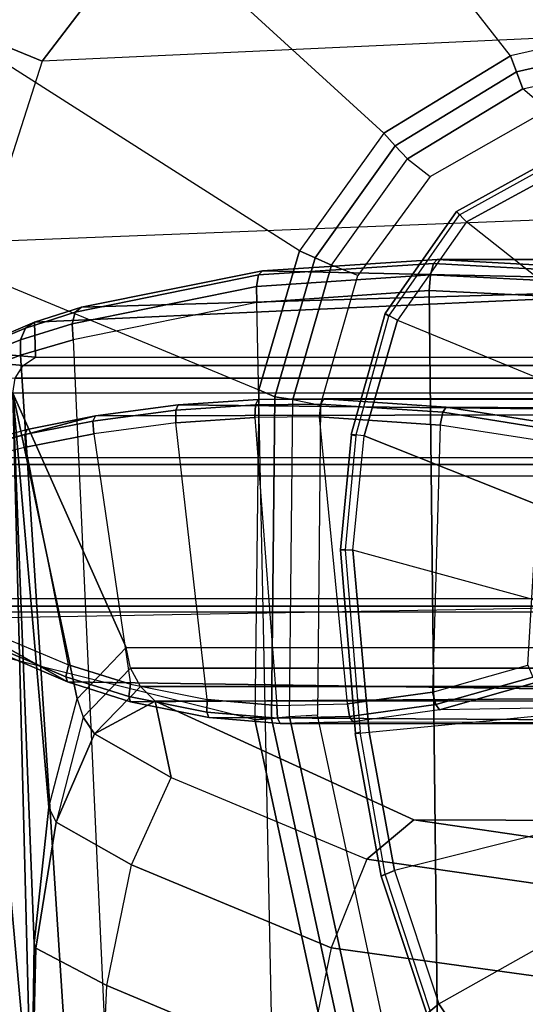
# Model space of a CAD drawing. Units: inches. Extents: x -2 to 218, y -6 to 150.
# Drawn here: x 30 to 31, y 36 to 38 of the extents above; entities that cross this region are included whole.
import ezdxf

# ---------------------------------------------------------------- set-up
doc = ezdxf.new("R2010")
doc.units = ezdxf.units.IN
doc.header["$MEASUREMENT"] = 0
for name, color, linetype in [('SEAT-ARM', 5, 'Continuous'), ('SEAT-ARMPAD', 5, 'Continuous'), ('SEAT-BASE', 5, 'Continuous')]:
    doc.layers.add(name, color=color, linetype=linetype)

# ---------------------------------------------------------------- blocks, each defined once
blk = doc.blocks.new('1cosm_midback_arms_0t')
at = {"layer": 'SEAT-ARM'}
for points in [[(-3.5096, 12.2747, 26.1141), (-3.5314, 12.2975, 26.1407), (-3.2933, 12.4293, 26.1426), (-3.2799, 12.4002, 26.1163)], [(-3.5314, 12.2975, 26.1407), (-3.5252, 12.2902, 26.1809), (-3.2894, 12.4206, 26.1832), (-3.2933, 12.4293, 26.1426)], [(-3.2799, 12.4002, 26.1163), (-2.732, 11.8863, 25.9821), (-2.7809, 11.699, 25.9653), (-3.5096, 12.2747, 26.1141)], [(-3.6601, 12.0609, 26.1064), (-3.6873, 12.0748, 26.1343), (-3.5314, 12.2975, 26.1407), (-3.5096, 12.2747, 26.1141)], [(-3.6873, 12.0748, 26.1343), (-3.6787, 12.0692, 26.173), (-3.5252, 12.2902, 26.1809), (-3.5314, 12.2975, 26.1407)], [(-2.7809, 11.699, 25.9653), (-3.5096, 12.2747, 26.1141), (-3.6601, 12.0609, 26.1064), (-2.7809, 11.699, 25.9653)], [(-3.9548, 12.1685, 16.9605), (-3.5735, 12.1926, 16.8663), (-3.5817, 12.1838, 16.8312), (-3.9633, 12.1594, 16.9248)], [(-2.0655, 12.1926, 23.4167), (-3.5735, 12.1926, 16.8663), (-3.9548, 12.1685, 16.9605), (-2.6309, 12.1389, 23.5471)], [(-3.5735, 12.1926, 16.8663), (-3.2541, 12.1754, 16.7943), (-3.2624, 12.1669, 16.7597), (-3.5817, 12.1838, 16.8312)], [(-3.2541, 12.1754, 16.7943), (-3.5735, 12.1926, 16.8663), (-2.0655, 12.1926, 23.4167)], [(-3.9633, 12.1594, 16.9248), (-3.5817, 12.1838, 16.8312), (-3.5881, 12.1595, 16.8038), (-3.9677, 12.1343, 16.8969)], [(-3.5817, 12.1838, 16.8312), (-3.2624, 12.1669, 16.7597), (-3.2706, 12.1433, 16.733), (-3.5881, 12.1595, 16.8038)], [(-4.3629, 12.0778, 17.0668), (-3.9633, 12.1594, 16.9248), (-3.9677, 12.1343, 16.8969), (-4.3695, 12.0524, 17.0404)], [(-4.3487, 12.0886, 17.0995), (-3.9548, 12.1685, 16.9605), (-3.9633, 12.1594, 16.9248), (-4.3629, 12.0778, 17.0668)], [(-3.9548, 12.1685, 16.9605), (-4.3487, 12.0886, 17.0995), (-2.6309, 12.1389, 23.5471)], [(-3.9677, 12.1343, 16.8969), (-3.5881, 12.1595, 16.8038), (-3.5912, 12.125, 16.7904), (-3.967, 12.0992, 16.8831)], [(-3.5881, 12.1595, 16.8038), (-3.2706, 12.1433, 16.733), (-3.277, 12.1098, 16.7199), (-3.5912, 12.125, 16.7904)], [(-2.6309, 12.1389, 23.5471), (-4.4516, 12.0559, 17.1675), (-4.4495, 11.9799, 18.1584), (-3.1772, 11.9799, 23.6731)], [(-2.6309, 12.1389, 23.5471), (-4.3487, 12.0886, 17.0995), (-4.4516, 12.0559, 17.1675)], [(-4.3695, 12.0524, 17.0404), (-3.9677, 12.1343, 16.8969), (-3.967, 12.0992, 16.8831), (-4.3672, 12.018, 17.0262)], [(-3.838, 5.8492, 15.8211), (-3.967, 12.0992, 16.8831), (-3.5912, 12.125, 16.7904), (-3.5221, 5.9251, 15.6552)], [(-3.5912, 12.125, 16.7904), (-3.277, 12.1098, 16.7199), (-3.5221, 5.9251, 15.6552)], [(-3.277, 12.1098, 16.7199), (-3.5221, 5.9251, 15.6552), (-3.1826, 6.2005, 15.6876), (-2.7742, 12.0193, 16.6532)], [(-4.4516, 12.0559, 17.1675), (-4.3487, 12.0886, 17.0995), (-4.3629, 12.0778, 17.0668), (-4.4714, 12.0433, 17.1402)], [(-4.3672, 12.018, 17.0262), (-4.0911, 5.9692, 16.1154), (-3.838, 5.8492, 15.8211), (-3.967, 12.0992, 16.8831)], [(-4.4714, 12.0433, 17.1402), (-4.3629, 12.0778, 17.0668), (-4.3695, 12.0524, 17.0404), (-4.4824, 12.0176, 17.1176)], [(-3.7325, 11.8083, 26.0957), (-3.7612, 11.8117, 26.1251), (-3.6873, 12.0748, 26.1343), (-3.6601, 12.0609, 26.1064)], [(-3.7612, 11.8117, 26.1251), (-3.751, 11.8085, 26.1617), (-3.6787, 12.0692, 26.173), (-3.6873, 12.0748, 26.1343)], [(-4.5606, 12.0059, 17.2711), (-4.4714, 12.0433, 17.1402), (-4.4824, 12.0176, 17.1176), (-4.578, 11.9793, 17.2595)], [(-4.5335, 12.0217, 17.284), (-4.4516, 12.0559, 17.1675), (-4.4714, 12.0433, 17.1402), (-4.5606, 12.0059, 17.2711)], [(-4.4495, 11.9799, 18.1584), (-4.4516, 12.0559, 17.1675), (-4.5335, 12.0217, 17.284), (-4.5515, 11.989, 17.6108)], [(-4.4824, 12.0176, 17.1176), (-4.3695, 12.0524, 17.0404), (-4.3672, 12.018, 17.0262), (-4.4823, 11.9841, 17.1043)], [(-2.7809, 11.699, 25.9653), (-2.7496, 11.4173, 25.9812), (-3.7325, 11.8083, 26.0957), (-3.6601, 12.0609, 26.1064)], [(-4.578, 11.9793, 17.2595), (-4.4824, 12.0176, 17.1176), (-4.4823, 11.9841, 17.1043), (-4.5826, 11.9466, 17.2513)], [(-4.0911, 5.9692, 16.1154), (-4.4823, 11.9841, 17.1043), (-4.3672, 12.018, 17.0262)], [(-4.258, 6.2092, 16.4397), (-4.5826, 11.9466, 17.2513), (-4.4823, 11.9841, 17.1043), (-4.0911, 5.9692, 16.1154)], [(-4.4495, 11.9799, 18.1584), (-4.5515, 11.989, 17.6108), (-4.5792, 11.9712, 17.6131), (-4.4764, 11.9618, 18.1646)], [(-3.2041, 11.9618, 23.6794), (-4.4764, 11.9618, 18.1646), (-4.4495, 11.9799, 18.1584), (-3.1772, 11.9799, 23.6731)], [(-4.4764, 11.9618, 18.1646), (-4.5792, 11.9712, 17.6131), (-4.5973, 11.9436, 17.6139), (-4.4938, 11.934, 18.1686)], [(-3.2214, 11.934, 23.6834), (-4.4938, 11.934, 18.1686), (-4.4764, 11.9618, 18.1646), (-3.2041, 11.9618, 23.6794)], [(-4.3676, 6.5776, 16.8217), (-4.6026, 11.911, 17.613), (-4.5826, 11.9466, 17.2513), (-4.258, 6.2092, 16.4397)], [(-3.2261, 11.9013, 23.6844), (-4.4984, 11.9013, 18.1697), (-4.4938, 11.934, 18.1686), (-3.2214, 11.934, 23.6834)], [(-4.4583, 10.2986, 17.8735), (-4.6026, 11.911, 17.613), (-4.3676, 6.5776, 16.8217), (-4.379, 7.1286, 17.2877)], [(-4.4984, 11.9013, 18.1697), (-4.6026, 11.911, 17.613), (-4.4583, 10.2986, 17.8735)], [(-3.1905, 11.3471, 23.6762), (-3.2261, 11.9013, 23.6844), (-4.4984, 11.9013, 18.1697), (-4.252, 11.3471, 19.0751)], [(-4.4984, 11.9013, 18.1697), (-4.4583, 10.2986, 17.8735), (-4.4522, 10.702, 18.0181)], [(-4.4522, 10.702, 18.0181), (-4.4204, 10.9989, 18.2434), (-4.4984, 11.9013, 18.1697)], [(-4.4984, 11.9013, 18.1697), (-4.4204, 10.9989, 18.2434), (-4.3587, 11.2352, 18.5801)], [(-4.252, 11.3471, 19.0751), (-4.4984, 11.9013, 18.1697), (-4.3587, 11.2352, 18.5801)], [(-4.3189, 11.852, 15.7031), (-4.1382, 11.8761, 15.6586), (-4.1435, 11.8647, 15.6313), (-4.324, 11.8405, 15.6757)], [(-4.1382, 11.8761, 15.6586), (-4.3189, 11.852, 15.7031), (-2.3601, 11.8565, 24.066)], [(-4.1435, 11.8647, 15.6313), (-3.9698, 11.8763, 15.5906), (-3.9714, 11.8485, 15.5791), (-4.1436, 11.8369, 15.6194)], [(-4.1382, 11.8761, 15.6586), (-3.9639, 11.8878, 15.6178), (-3.9698, 11.8763, 15.5906), (-4.1435, 11.8647, 15.6313)], [(-2.3601, 11.8565, 24.066), (-1.9412, 11.8895, 23.9693), (-3.9639, 11.8878, 15.6178), (-4.1382, 11.8761, 15.6586)], [(-3.9698, 11.8763, 15.5906), (-3.8271, 11.8775, 15.5577), (-3.8302, 11.8497, 15.5466), (-3.9714, 11.8485, 15.5791)], [(-3.9639, 11.8878, 15.6178), (-3.8207, 11.889, 15.5848), (-3.8271, 11.8775, 15.5577), (-3.9698, 11.8763, 15.5906)], [(-3.8207, 11.889, 15.5848), (-3.9639, 11.8878, 15.6178), (-1.9412, 11.8895, 23.9693)], [(-3.8271, 11.8775, 15.5577), (-3.5615, 11.8597, 15.4974), (-3.567, 11.832, 15.4868), (-3.8302, 11.8497, 15.5466)], [(-3.8207, 11.889, 15.5848), (-3.5542, 11.8712, 15.5243), (-3.5615, 11.8597, 15.4974), (-3.8271, 11.8775, 15.5577)], [(-3.5542, 11.8712, 15.5243), (-3.8207, 11.889, 15.5848), (-1.9412, 11.8895, 23.9693), (-1.5223, 11.8576, 23.8727)], [(-3.5542, 11.8712, 15.5243), (-3.3326, 11.8363, 15.4785), (-3.3399, 11.8248, 15.4517), (-3.5615, 11.8597, 15.4974)], [(-3.3326, 11.8363, 15.4785), (-3.5542, 11.8712, 15.5243), (-1.5223, 11.8576, 23.8727)], [(-4.4672, 11.8225, 15.7439), (-4.667, 11.7644, 15.8629), (-4.6601, 11.7612, 15.94), (-4.3189, 11.852, 15.7031)], [(-2.7638, 11.7612, 24.1591), (-2.3601, 11.8565, 24.066), (-4.3189, 11.852, 15.7031), (-4.6601, 11.7612, 15.94)], [(-4.4672, 11.8225, 15.7439), (-4.3189, 11.852, 15.7031), (-4.324, 11.8405, 15.6757), (-4.4728, 11.811, 15.7168)], [(-4.324, 11.8405, 15.6757), (-4.1435, 11.8647, 15.6313), (-4.1436, 11.8369, 15.6194), (-4.3225, 11.813, 15.6635)], [(-4.0751, 11.2337, 15.6035), (-4.1436, 11.8369, 15.6194), (-3.9714, 11.8485, 15.5791), (-3.9233, 11.2209, 15.568)], [(-3.9714, 11.8485, 15.5791), (-3.9233, 11.2209, 15.568), (-3.7692, 11.2242, 15.5325), (-3.8302, 11.8497, 15.5466)], [(-3.7692, 11.2242, 15.5325), (-3.8302, 11.8497, 15.5466), (-3.567, 11.832, 15.4868), (-3.5842, 11.25, 15.4911)], [(-3.5615, 11.8597, 15.4974), (-3.3399, 11.8248, 15.4517), (-3.3472, 11.7975, 15.4415), (-3.567, 11.832, 15.4868)], [(-4.4728, 11.811, 15.7168), (-4.324, 11.8405, 15.6757), (-4.3225, 11.813, 15.6635), (-4.4703, 11.7839, 15.7043)], [(-4.3225, 11.813, 15.6635), (-4.2422, 11.2668, 15.6441), (-4.0751, 11.2337, 15.6035), (-4.1436, 11.8369, 15.6194)], [(-3.567, 11.832, 15.4868), (-3.5842, 11.25, 15.4911), (-3.3762, 11.3084, 15.4485), (-3.3472, 11.7975, 15.4415)], [(-4.667, 11.7644, 15.8629), (-4.6373, 11.7762, 15.8154), (-4.5943, 11.7896, 15.7899), (-4.4672, 11.8225, 15.7439)], [(-4.5943, 11.7896, 15.7899), (-4.4672, 11.8225, 15.7439), (-4.4728, 11.811, 15.7168), (-4.6029, 11.7775, 15.7645)], [(-4.6029, 11.7775, 15.7645), (-4.4728, 11.811, 15.7168), (-4.4703, 11.7839, 15.7043), (-4.6011, 11.7509, 15.752)], [(-4.3775, 11.309, 15.6796), (-4.4703, 11.7839, 15.7043), (-4.3225, 11.813, 15.6635), (-4.2422, 11.2668, 15.6441)], [(-3.7573, 11.5591, 26.0869), (-3.7325, 11.8083, 26.0957), (-3.7607, 11.8117, 26.1233), (-3.7847, 11.5596, 26.1148)], [(-3.7847, 11.5596, 26.1148), (-3.7607, 11.8117, 26.1233), (-3.751, 11.8085, 26.1617), (-3.7744, 11.5596, 26.1526)], [(-3.7325, 11.8083, 26.0957), (-2.7496, 11.4173, 25.9812), (-2.6783, 11.2634, 25.9909), (-3.7573, 11.5591, 26.0869)], [(-4.6011, 11.7509, 15.7519), (-4.5154, 11.3673, 15.7221), (-4.3775, 11.309, 15.6796), (-4.4703, 11.7839, 15.7043)], [(-4.6805, 11.7457, 15.9448), (-2.7842, 11.7457, 24.1638), (-2.7907, 11.7205, 24.1653), (-4.687, 11.7205, 15.9462)], [(-4.6601, 11.7612, 15.94), (-2.7638, 11.7612, 24.1591), (-2.7842, 11.7457, 24.1638), (-4.6805, 11.7457, 15.9448)], [(-2.7703, 11.4541, 24.1606), (-2.7907, 11.7205, 24.1653), (-4.687, 11.7205, 15.9462), (-4.6666, 11.4541, 15.9415)], [(-3.7221, 11.1628, 26.0984), (-3.7573, 11.5591, 26.0869), (-3.7847, 11.5596, 26.1148), (-3.7514, 11.1599, 26.1257)], [(-3.7514, 11.1599, 26.1257), (-3.7847, 11.5596, 26.1148), (-3.7744, 11.5596, 26.1526), (-3.7417, 11.1623, 26.1647)], [(-2.6783, 11.2634, 25.9909), (-3.7573, 11.5591, 26.0869), (-3.7221, 11.1628, 26.0984), (-2.6783, 11.2634, 25.9909)], [(-2.7649, 11.4369, 24.1594), (-4.6612, 11.4369, 15.9403), (-4.6666, 11.4541, 15.9415), (-2.7703, 11.4541, 24.1606)], [(-2.7526, 11.4239, 24.1565), (-4.6489, 11.4239, 15.9375), (-4.6612, 11.4369, 15.9403), (-2.7649, 11.4369, 24.1594)], [(-4.6489, 11.4239, 15.9375), (-4.6546, 11.4163, 15.8588), (-4.5184, 11.3321, 15.7629), (-4.3799, 11.272, 15.7205)], [(-2.7526, 11.4239, 24.1565), (-4.6489, 11.4239, 15.9375), (-4.3799, 11.272, 15.7205), (-2.3613, 11.2427, 24.0662)], [(-4.3834, 11.283, 15.693), (-4.5225, 11.343, 15.7363), (-4.5154, 11.3673, 15.7221), (-4.3775, 11.309, 15.6796)], [(-4.3799, 11.272, 15.7205), (-4.5184, 11.3321, 15.7629), (-4.5225, 11.343, 15.7363), (-4.3834, 11.283, 15.693)], [(-4.2426, 11.3021, 19.0729), (-4.252, 11.3471, 19.0751), (-4.3587, 11.2352, 18.5801), (-4.3454, 11.1949, 18.5965)], [(-3.181, 11.3021, 23.674), (-4.2426, 11.3021, 19.0729), (-4.252, 11.3471, 19.0751), (-3.1905, 11.3471, 23.6762)], [(-4.246, 11.2399, 15.6569), (-4.3834, 11.283, 15.693), (-4.3775, 11.309, 15.6796), (-4.2422, 11.2668, 15.6441)], [(-4.2426, 11.3021, 19.0729), (-4.3454, 11.1949, 18.5965), (-4.3205, 11.1589, 18.6086), (-4.2208, 11.2618, 19.0679)], [(-3.1592, 11.2618, 23.669), (-4.2208, 11.2618, 19.0679), (-4.2426, 11.3021, 19.0729), (-3.181, 11.3021, 23.674)], [(-3.365, 11.2825, 15.458), (-3.5764, 11.2228, 15.5012), (-3.5842, 11.25, 15.4911), (-3.3762, 11.3084, 15.4485)], [(-4.242, 11.2286, 15.6845), (-4.3799, 11.272, 15.7205), (-4.3834, 11.283, 15.693), (-4.246, 11.2399, 15.6569)], [(-4.3799, 11.272, 15.7205), (-4.242, 11.2286, 15.6845), (-2.3613, 11.2427, 24.0662)], [(-3.3562, 11.2715, 15.4843), (-3.5683, 11.2115, 15.5279), (-3.5764, 11.2228, 15.5012), (-3.365, 11.2825, 15.458)], [(-3.5683, 11.2115, 15.5279), (-3.3562, 11.2715, 15.4843), (-1.5052, 11.245, 23.8687)], [(-4.2208, 11.2618, 19.0679), (-4.3205, 11.1589, 18.6086), (-4.1886, 11.2297, 19.0605)], [(-4.0761, 11.2061, 15.6156), (-4.246, 11.2399, 15.6569), (-4.2422, 11.2668, 15.6441), (-4.0751, 11.2337, 15.6035)], [(-3.1271, 11.2297, 23.6616), (-4.1886, 11.2297, 19.0605), (-4.2208, 11.2618, 19.0679), (-3.1592, 11.2618, 23.669)], [(-3.5764, 11.2228, 15.5012), (-3.7646, 11.1965, 15.5433), (-3.7692, 11.2242, 15.5325), (-3.5842, 11.25, 15.4911)], [(-3.7221, 11.1628, 26.0984), (-2.6783, 11.2634, 25.9909), (-2.5617, 11.138, 25.9982), (-3.6667, 10.8611, 26.1071)], [(-4.4043, 10.9665, 18.2727), (-4.4204, 10.9989, 18.2434), (-4.3587, 11.2352, 18.5801), (-4.3454, 11.1949, 18.5965)], [(-4.1886, 11.2297, 19.0605), (-4.3205, 11.1589, 18.6086), (-4.1538, 11.0638, 18.7338)], [(-4.0712, 11.1947, 15.643), (-4.242, 11.2286, 15.6845), (-4.246, 11.2399, 15.6569), (-4.0761, 11.2061, 15.6156)], [(-2.3613, 11.2427, 24.0662), (-4.242, 11.2286, 15.6845), (-4.0712, 11.1947, 15.643), (-1.9331, 11.1808, 23.9674)], [(-3.1271, 11.2297, 23.6616), (-4.1886, 11.2297, 19.0605), (-3.6247, 10.9715, 19.2516), (-2.6227, 10.9679, 23.5452)], [(-3.7271, 10.8854, 18.8565), (-3.6247, 10.9715, 19.2516), (-4.1886, 11.2297, 19.0605), (-4.1538, 11.0638, 18.7338)], [(-3.9216, 11.1931, 15.5795), (-4.0761, 11.2061, 15.6156), (-4.0751, 11.2337, 15.6035), (-3.9233, 11.2209, 15.568)], [(-3.7576, 11.185, 15.5703), (-1.9331, 11.1808, 23.9674), (-1.5052, 11.245, 23.8687), (-3.5683, 11.2115, 15.5279)], [(-3.9156, 11.1815, 15.6067), (-4.0712, 11.1947, 15.643), (-4.0761, 11.2061, 15.6156), (-3.9216, 11.1931, 15.5795)], [(-3.7646, 11.1965, 15.5433), (-3.9216, 11.1931, 15.5795), (-3.9233, 11.2209, 15.568), (-3.7692, 11.2242, 15.5325)], [(-3.5683, 11.2115, 15.5279), (-3.7576, 11.185, 15.5703), (-3.7646, 11.1965, 15.5433), (-3.5764, 11.2228, 15.5012)], [(-4.3454, 11.1949, 18.5965), (-4.4043, 10.9665, 18.2727), (-4.3205, 11.1589, 18.6086)], [(-4.0712, 11.1947, 15.643), (-3.9156, 11.1815, 15.6067), (-1.9331, 11.1808, 23.9674)], [(-3.7576, 11.185, 15.5703), (-3.9156, 11.1815, 15.6067), (-3.9216, 11.1931, 15.5795), (-3.7646, 11.1965, 15.5433)], [(-1.9331, 11.1808, 23.9674), (-3.9156, 11.1815, 15.6067), (-3.7576, 11.185, 15.5703)], [(-3.6667, 10.8611, 26.1071), (-3.696, 10.8483, 26.1356), (-3.7521, 11.1598, 26.1282), (-3.7221, 11.1628, 26.0984)], [(-3.696, 10.8483, 26.1356), (-3.6867, 10.8531, 26.1739), (-3.7417, 11.1623, 26.1647), (-3.7521, 11.1598, 26.1282)], [(-4.3205, 11.1589, 18.6086), (-4.4043, 10.9665, 18.2727), (-4.24, 10.8734, 18.4556), (-4.1538, 11.0638, 18.7338)], [(-2.5617, 11.138, 25.9982), (-3.6667, 10.8611, 26.1071), (-3.5703, 10.5701, 26.1148), (-2.5617, 11.138, 25.9982)], [(-3.4017, 10.3156, 26.1202), (-3.5703, 10.5701, 26.1148), (-2.5617, 11.138, 25.9982), (-1.466, 10.5216, 26.0575)], [(-4.24, 10.8734, 18.4556), (-4.1538, 11.0638, 18.7338), (-3.7271, 10.8854, 18.8565), (-3.8049, 10.692, 18.5796)], [(-4.4043, 10.9665, 18.2727), (-4.4204, 10.9989, 18.2434), (-4.4522, 10.702, 18.0181), (-4.4486, 10.6918, 18.0283)], [(-2.9895, 10.8782, 19.2142), (-3.6247, 10.9715, 19.2516), (-3.7271, 10.8854, 18.8565), (-3.0833, 10.7928, 18.7815)], [(-2.6227, 10.9679, 23.5452), (-3.6247, 10.9715, 19.2516), (-2.9895, 10.8782, 19.2142), (-2.0642, 10.8777, 23.4164)], [(-4.4043, 10.9665, 18.2727), (-4.4486, 10.6918, 18.0283), (-4.2941, 10.6102, 18.2599), (-4.24, 10.8734, 18.4556)], [(-3.7271, 10.8854, 18.8565), (-3.8049, 10.692, 18.5796), (-3.1539, 10.6025, 18.4711), (-3.0833, 10.7928, 18.7815)], [(-4.2941, 10.6102, 18.2599), (-4.24, 10.8734, 18.4556), (-3.8049, 10.692, 18.5796), (-3.8592, 10.4278, 18.3826)], [(-3.5703, 10.5701, 26.1148), (-3.5963, 10.5482, 26.1419), (-3.696, 10.8483, 26.1356), (-3.6667, 10.8611, 26.1071)], [(-3.5963, 10.5482, 26.1419), (-3.5888, 10.555, 26.1819), (-3.6867, 10.8531, 26.1739), (-3.696, 10.8483, 26.1356)], [(-4.4486, 10.6918, 18.0283), (-4.4522, 10.702, 18.0181), (-4.4583, 10.2986, 17.8735)], [(-4.3106, 10.2391, 18.1307), (-4.2941, 10.6102, 18.2599), (-4.4486, 10.6918, 18.0283), (-4.4583, 10.2986, 17.8735)], [(-3.8049, 10.692, 18.5796), (-3.8592, 10.4278, 18.3826), (-3.2054, 10.3425, 18.2452), (-3.1539, 10.6025, 18.4711)], [(-3.8592, 10.4278, 18.3826), (-3.8942, 10.0564, 18.2477), (-4.3106, 10.2391, 18.1307), (-4.2941, 10.6102, 18.2599)], [(-3.4017, 10.3156, 26.1202), (-3.4204, 10.287, 26.1462), (-3.5963, 10.5482, 26.1419), (-3.5703, 10.5701, 26.1148)]]:
    blk.add_3dface(points, dxfattribs=at)
at = {"layer": 'SEAT-ARMPAD'}
for points in [[(-3.5444, 13.5308, 26.5738), (-3.0641, 12.7157, 26.1115), (-3.4138, 12.6366, 26.1104), (-4.0106, 13.3999, 26.5751)], [(-3.4138, 12.6366, 26.1104), (-4.0106, 13.3999, 26.5751), (-4.4058, 13.1225, 26.5755), (-3.6903, 12.4685, 26.1097)], [(3.4942, 12.9902, 26.9938), (-4.4346, 12.6252, 26.9938), (-4.201, 12.9319, 27.0031), (3.2298, 13.3182, 27.0045)], [(-4.3112, 13.0357, 26.984), (-4.5663, 12.679, 26.976), (-4.6881, 12.7287, 26.9202), (-4.4109, 13.1303, 26.9186)], [(-4.4058, 13.1225, 26.5755), (-3.6903, 12.4685, 26.1097), (-3.8736, 12.2121, 26.11), (-4.6823, 12.7267, 26.5752)], [(-4.201, 12.9319, 27.0031), (-4.4346, 12.6252, 26.9938), (-4.5663, 12.679, 26.976), (-4.3112, 13.0357, 26.984)], [(-4.561, 12.2323, 26.9871), (3.6199, 12.5525, 26.9866), (3.4942, 12.9902, 26.9938), (-4.4346, 12.6252, 26.9938)], [(-3.8736, 12.2121, 26.11), (-4.6823, 12.7267, 26.5752), (-4.8122, 12.2604, 26.574), (-3.9625, 11.9084, 26.1108)], [(-3.0641, 12.7157, 26.1115), (-3.4138, 12.6366, 26.1104), (-3.4008, 12.6016, 26.0969), (-3.0603, 12.6789, 26.0972)], [(-4.4346, 12.6252, 26.9938), (-4.561, 12.2323, 26.9871), (-4.6925, 12.2467, 26.9703), (-4.5663, 12.679, 26.976)], [(-3.0603, 12.6789, 26.0972), (-3.4008, 12.6016, 26.0969), (-3.3869, 12.5648, 26.0923), (-3.0563, 12.6397, 26.0923)], [(-3.4138, 12.6366, 26.1104), (-3.6903, 12.4685, 26.1097), (-3.665, 12.441, 26.0966), (-3.4008, 12.6016, 26.0969)], [(-3.0563, 12.6397, 26.0923), (-3.0346, 12.5804, 26.0923), (-3.3335, 12.5189, 26.0923), (-3.3869, 12.5648, 26.0923)], [(-3.4008, 12.6016, 26.0969), (-3.665, 12.441, 26.0966), (-3.6383, 12.4121, 26.0922), (-3.3869, 12.5648, 26.0923)], [(-3.3335, 12.5189, 26.0923), (-3.3869, 12.5648, 26.0923), (-3.6383, 12.4121, 26.0922), (-3.5892, 12.3739, 26.0922)], [(3.6327, 11.5559, 26.9812), (-4.6045, 11.4104, 26.9808), (-4.561, 12.2323, 26.9871), (3.6199, 12.5525, 26.9866)], [(-3.6903, 12.4685, 26.1097), (-3.8736, 12.2121, 26.11), (-3.8396, 12.1968, 26.0967), (-3.665, 12.441, 26.0966)], [(-3.665, 12.441, 26.0966), (-3.8396, 12.1968, 26.0967), (-3.8038, 12.1804, 26.0922), (-3.6383, 12.4121, 26.0922)], [(-3.6383, 12.4121, 26.0922), (-3.5892, 12.3739, 26.0922), (-3.7465, 12.1581, 26.0922), (-3.8038, 12.1804, 26.0922)], [(-4.8122, 12.2604, 26.574), (-3.9625, 11.9084, 26.1108), (-3.9715, 11.189, 26.1113), (-4.85, 11.4078, 26.5739)], [(-3.8736, 12.2121, 26.11), (-3.9625, 11.9084, 26.1108), (-3.9273, 11.8937, 26.0969), (-3.8396, 12.1968, 26.0967)], [(-3.8396, 12.1968, 26.0967), (-3.9273, 11.8937, 26.0969), (-3.8884, 11.8876, 26.0922), (-3.8038, 12.1804, 26.0922)], [(-3.7465, 12.1581, 26.0922), (-3.8038, 12.1804, 26.0922), (-3.8884, 11.8876, 26.0922), (-3.8283, 11.8752, 26.0922)], [(-3.9625, 11.9084, 26.1108), (-3.9715, 11.189, 26.1113), (-3.9347, 11.1922, 26.097), (-3.9273, 11.8937, 26.0969)], [(-3.9273, 11.8937, 26.0969), (-3.9347, 11.1922, 26.097), (-3.8954, 11.1956, 26.0922), (-3.8884, 11.8876, 26.0922)], [(-3.8884, 11.8876, 26.0922), (-3.8283, 11.8752, 26.0922), (-3.8343, 11.1994, 26.0922), (-3.8954, 11.1956, 26.0922)], [(-4.5114, 10.5372, 26.9719), (3.4503, 10.5442, 26.9742), (3.6327, 11.5559, 26.9812), (-4.6045, 11.4104, 26.9808)], [(-3.9715, 11.189, 26.1113), (-4.85, 11.4078, 26.5739), (-4.7367, 10.5684, 26.5747), (-3.8198, 10.4909, 26.1118)], [(-3.9715, 11.189, 26.1113), (-3.8198, 10.4909, 26.1118), (-3.785, 10.5033, 26.0972), (-3.9347, 11.1922, 26.097)], [(-3.9347, 11.1922, 26.097), (-3.785, 10.5033, 26.0972), (-3.7479, 10.5165, 26.0922), (-3.8954, 11.1956, 26.0922)], [(-3.8343, 11.1994, 26.0922), (-3.8954, 11.1956, 26.0922), (-3.7479, 10.5165, 26.0922), (-3.6891, 10.5201, 26.0922)]]:
    blk.add_3dface(points, dxfattribs=at)
at = {"layer": 'SEAT-BASE'}
for points in [[(-7.2914, 10.7637, 4.6922), (-0.4658, 1.9393, 7.7766), (-0.508, 1.9129, 7.8018), (-7.3323, 10.7417, 4.7197)], [(-7.2698, 10.763, 4.6427), (-0.4424, 1.9419, 7.726), (-0.4658, 1.9393, 7.7766), (-7.2914, 10.7637, 4.6922)], [(-0.4424, 1.9419, 7.726), (-0.9754, 2.6298, 7.4436), (-6.8454, 10.211, 4.77), (-7.2698, 10.763, 4.6427)], [(-7.3323, 10.7417, 4.7197), (-0.508, 1.9129, 7.8018), (-0.7962, 1.7036, 7.8317), (-7.4859, 10.63, 4.7496)], [(-7.4859, 10.63, 4.7496), (-0.7962, 1.7036, 7.8317), (-1.0852, 1.4936, 7.8418), (-7.6412, 10.5172, 4.7597)]]:
    blk.add_3dface(points, dxfattribs=at)

msp = doc.modelspace()

# ---------------------------------------------------------------- block references
msp.add_blockref('1cosm_midback_arms_0t', (34.5749, 25.5557))

doc.saveas('drawing.dxf')
